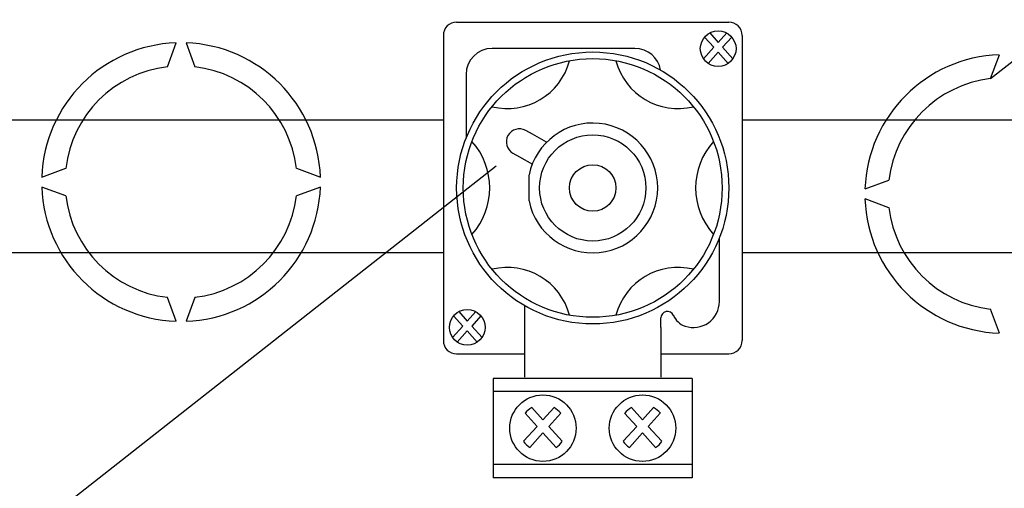
# Model space of a CAD drawing. Units: millimetres. Extents: x 187 to 1412, y 85 to 1696.
# Drawn here: x 473 to 621, y 392 to 463 of the extents above; entities that cross this region are included whole.
import ezdxf

# ---------------------------------------------------------------- set-up
doc = ezdxf.new("R2010")
doc.units = ezdxf.units.MM

# ---------------------------------------------------------------- blocks, each defined once
blk = doc.blocks.new('ALZADO')
at = {"ltscale": 5}
for p, q in [((619.21, 453.96), (715.14, 529.36)), ((448.84, 365.41), (544.77, 440.82))]:
    blk.add_line(p, q, dxfattribs=at)
for p, q in [((538.81, 462.48), (579.79, 462.48)), ((536.81, 460.48), (536.81, 414.49)), ((576.14, 460.21), (577.52, 458.68)), ((576.91, 460.84), (578.19, 459.43)), ((579.47, 460.84), (578.19, 459.43)), ((580.25, 460.21), (578.86, 458.68)), ((581.79, 460.48), (581.79, 414.49)), ((495.26, 455.76), (496.57, 459.36)), ((498.07, 459.36), (499.39, 455.76)), ((565.66, 458.51), (544.14, 458.51)), ((577.52, 458.68), (575.97, 456.96)), ((578.86, 458.68), (580.41, 456.96)), ((578.19, 457.93), (576.68, 456.25)), ((578.19, 457.93), (579.7, 456.25)), ((619.21, 453.96), (620.53, 457.57)), ((540.23, 454.6), (540.23, 444.99)), ((457.84, 447.74), (536.81, 447.74)), ((581.79, 447.74), (643.77, 447.74)), ((550.21, 445.58), (549.21, 446.14)), ((552.36, 444.37), (550.21, 445.58)), ((547.29, 442.73), (548.29, 442.17)), ((548.29, 442.17), (550.21, 441.09)), ((476.34, 439.13), (479.95, 440.45)), ((514.69, 440.45), (518.3, 439.13)), ((549.72, 435.53), (549.72, 439.44)), ((479.95, 436.32), (476.34, 437.63)), ((518.3, 437.63), (514.69, 436.32)), ((600.3, 437.34), (603.9, 438.65)), ((603.9, 434.52), (600.3, 435.84)), ((578.37, 420.37), (578.37, 429.98)), ((536.81, 427.72), (457.84, 427.72)), ((643.77, 427.72), (581.79, 427.72)), ((496.57, 417.41), (495.26, 421.01)), ((499.39, 421.01), (498.07, 417.41)), ((549.03, 419.75), (549.03, 416.46)), ((538.35, 418.23), (539.73, 416.69)), ((539.13, 418.86), (540.41, 417.44)), ((541.68, 418.86), (540.41, 417.44)), ((542.46, 418.23), (541.08, 416.69)), ((620.53, 415.61), (619.21, 419.22)), ((539.73, 416.69), (538.19, 414.98)), ((541.08, 416.69), (542.63, 414.98)), ((569.57, 416.46), (569.57, 417.91)), ((569.57, 416.46), (569.57, 417.91)), ((540.41, 415.95), (538.9, 414.27)), ((540.41, 415.95), (541.92, 414.27)), ((549.03, 416.46), (549.03, 413.34)), ((569.57, 416.46), (569.57, 413.34)), ((538.81, 412.5), (549.03, 412.5)), ((549.03, 413.34), (549.03, 408.97)), ((569.57, 413.34), (569.57, 408.97)), ((569.57, 412.5), (579.79, 412.5)), ((574.29, 408.8), (544.3, 408.8)), ((544.3, 408.8), (544.3, 393.81)), ((574.29, 408.8), (574.29, 393.81)), ((574.29, 406.8), (544.3, 406.8)), ((549.12, 403.57), (550.92, 401.57)), ((550.13, 404.4), (551.8, 402.54)), ((553.47, 404.4), (551.8, 402.54)), ((554.49, 403.57), (552.68, 401.57)), ((564.11, 403.57), (565.92, 401.57)), ((565.13, 404.4), (566.8, 402.54)), ((568.47, 404.4), (566.8, 402.54)), ((569.48, 403.57), (567.67, 401.57)), ((550.92, 401.57), (548.9, 399.32)), ((551.8, 400.59), (549.83, 398.4)), ((551.8, 400.59), (553.78, 398.4)), ((552.68, 401.57), (554.7, 399.32)), ((565.92, 401.57), (563.89, 399.32)), ((566.8, 400.59), (564.82, 398.4)), ((566.8, 400.59), (568.77, 398.4)), ((567.67, 401.57), (569.7, 399.32)), ((574.29, 395.81), (544.3, 395.81)), ((574.29, 393.81), (544.3, 393.81))]:
    blk.add_line(p, q)
for centre, radius in [((578.19, 458.48), 2.69), ((559.3, 437.49), 20.49), ((559.3, 437.49), 19.49), ((559.3, 437.49), 8), ((559.3, 437.49), 3.5), ((540.41, 416.49), 2.69), ((551.8, 401.3), 5), ((566.8, 401.3), 5)]:
    blk.add_circle(centre, radius)
for centre, radius, start, end in [((538.81, 460.48), 2, 90, 180), ((579.79, 460.48), 2, 0, 90), ((497.32, 438.38), 20.99, 92.0467, 177.9533), ((497.32, 438.38), 20.99, 2.0467, 87.9533), ((544.14, 454.6), 3.91, 90, 180), ((565.66, 454.6), 3.91, 9.6006, 90), ((546.46, 459.11), 9.66, 256.1024, 345.2952), ((572.14, 459.11), 9.66, 194.7048, 283.8976), ((621.27, 436.59), 20.99, 92.0467, 177.9533), ((497.32, 438.38), 17.49, 96.7716, 173.2284), ((497.32, 438.38), 17.49, 6.7716, 83.2284), ((621.27, 436.59), 17.49, 96.7716, 173.2284), ((548.25, 444.43), 1.96, 60.6876, 240.6876), ((559.3, 437.49), 9.78, 191.537, 168.463), ((533.36, 437.49), 10.44, 317.8826, 42.1174), ((585.24, 437.49), 10.44, 137.8826, 222.1174), ((497.32, 438.38), 20.99, 182.0467, 267.9533), ((497.32, 438.38), 20.99, 272.0467, 357.9533), ((497.32, 438.38), 17.49, 186.7716, 263.2284), ((497.32, 438.38), 17.49, 276.7716, 353.2284), ((621.27, 436.59), 20.99, 182.0467, 267.9533), ((621.27, 436.59), 17.49, 186.7716, 263.2284), ((546.46, 415.86), 9.66, 14.7048, 103.8976), ((572.14, 415.86), 9.66, 76.1024, 165.2952), ((574.46, 420.37), 3.91, 251.3371, 0), ((570.54, 417.91), 0.978, 23.0739, 180), ((574.14, 419.45), 2.93, 203.0739, 251.3371), ((538.81, 414.49), 2, 180, 270), ((579.79, 414.49), 2, 270, 0), ((551.8, 401.3), 3.52, 118.3557, 139.8019), ((551.8, 401.3), 3.52, 40.1981, 61.6443), ((566.8, 401.3), 3.52, 118.3557, 139.8019), ((566.8, 401.3), 3.52, 40.1981, 61.6443), ((551.8, 401.3), 3.52, 214.3812, 235.8275), ((551.8, 401.3), 3.52, 304.1725, 325.6188), ((566.8, 401.3), 3.52, 214.3812, 235.8275), ((566.8, 401.3), 3.52, 304.1725, 325.6188)]:
    blk.add_arc(centre, radius, start, end)

msp = doc.modelspace()

# ---------------------------------------------------------------- block references
msp.add_blockref('ALZADO', (0, 0))

doc.saveas('drawing.dxf')
